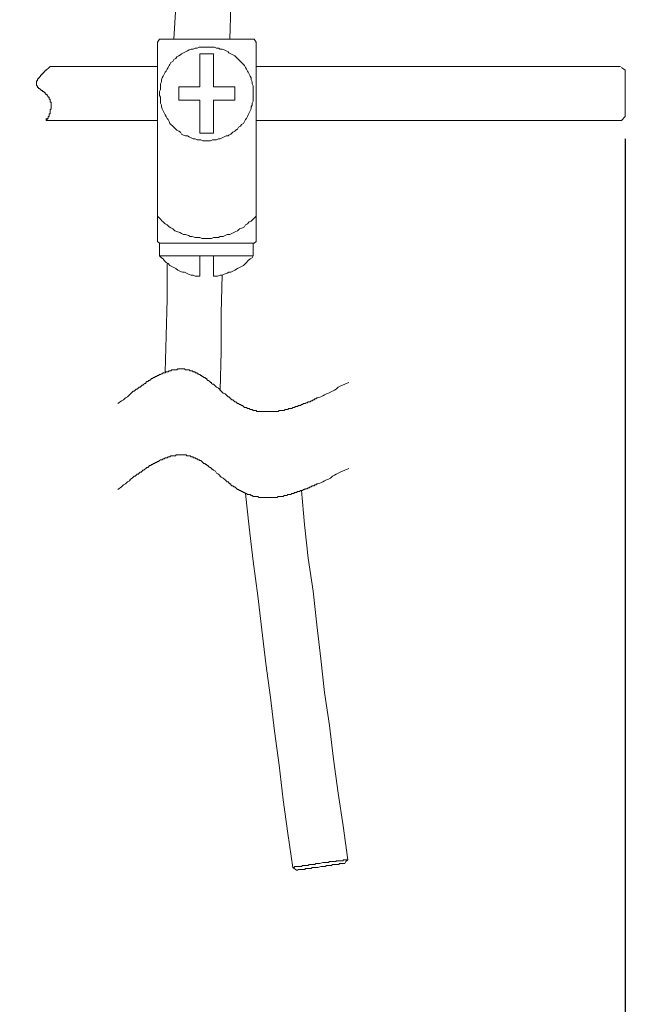
# Model space of a CAD drawing. Units: inches. Extents: x 344 to 8116, y -88 to 1293.
# Drawn here: x 7937 to 7992, y 475 to 564 of the extents above; entities that cross this region are included whole.
import ezdxf

# ---------------------------------------------------------------- set-up
doc = ezdxf.new("R2010")
doc.units = ezdxf.units.IN
doc.header["$MEASUREMENT"] = 0
doc.layers.add('图层 1', color=7, linetype='Continuous')
doc.styles.get("Standard").update_dxf_attribs({"font": 'arial_0.ttf'})
doc.dimstyles.new('ISO-25', dxfattribs={"dimscale": 2, "dimtxt": 8, "dimasz": 8, "dimexe": 1.25, "dimexo": 1, "dimgap": 1, "dimtad": 1, "dimtxsty": 'Standard', "dimcen": 2.5, "dimadec": 0, "dimazin": 0, "dimtfac": 1, "dimtmove": 0, "dimatfit": 3, "dimfxl": 1, "dimarcsym": 0})

# ---------------------------------------------------------------- blocks, each defined once
blk = doc.blocks.new('*D83')
at = {"color": 0, "lineweight": -2, "transparency": 16777216}
for p, q in [((7992.358, 553.604), (7992.358, 352.04)), ((7768.645, 440.7), (7768.645, 352.04)), ((7976.358, 354.54), (7784.645, 354.54))]:
    blk.add_line(p, q, dxfattribs=at)
at = {"color": 0, "transparency": 16777216}
for points in [[(7784.645, 357.207), (7784.645, 351.873), (7768.645, 354.54)], [(7976.358, 357.207), (7976.358, 351.873), (7992.358, 354.54)]]:
    blk.add_solid(points, dxfattribs=at)
at = {"layer": 'Defpoints', "color": 0, "transparency": 16777216}
for p in [(7992.358, 555.604), (7768.645, 442.7), (7768.645, 354.54)]:
    blk.add_point(p, dxfattribs=at)
at = {"color": 0, "transparency": 16777216, "insert": (7880.502, 364.715), "char_height": 16, "attachment_point": 5}
blk.add_mtext('300', dxfattribs=at)

msp = doc.modelspace()

# ---------------------------------------------------------------- linework, layer by layer
at = {"layer": '图层 1', "lineweight": 9}
for points in [[(7953.829, 604.569), (7953.659, 601.59), (7953.477, 598.613), (7953.211, 595.636), (7953.045, 592.568), (7952.863, 589.589), (7952.689, 586.612), (7952.519, 583.631), (7952.341, 580.569), (7952.166, 577.59), (7951.992, 574.613), (7951.905, 571.634), (7951.727, 568.568), (7951.64, 565.591), (7951.466, 562.615)], [(7958.908, 604.569), (7958.643, 601.59), (7958.468, 598.613), (7958.207, 595.636), (7958.033, 592.568), (7957.855, 589.589), (7957.685, 586.612), (7957.507, 583.631), (7957.332, 580.569), (7957.158, 577.59), (7957.067, 574.613), (7956.893, 571.634), (7956.719, 568.568), (7956.632, 565.591), (7956.545, 562.615)], [(7949.977, 562.349), (7950.151, 562.615)], [(7949.977, 544.301), (7949.977, 562.349)], [(7950.151, 562.615), (7958.734, 562.615)], [(7958.734, 562.615), (7958.908, 562.349)], [(7958.908, 562.349), (7958.908, 544.301)], [(7958.643, 557.706), (7958.643, 557.884), (7958.643, 558.058), (7958.643, 558.234), (7958.643, 558.408), (7958.56, 558.582), (7958.56, 558.759), (7958.468, 558.931), (7958.468, 559.109), (7958.381, 559.285), (7958.294, 559.457), (7958.207, 559.633), (7958.12, 559.721), (7958.033, 559.895), (7957.946, 560.069), (7957.855, 560.247), (7957.772, 560.336), (7957.598, 560.51), (7957.507, 560.6), (7957.332, 560.772), (7957.241, 560.861), (7957.067, 561.035), (7956.984, 561.122), (7956.81, 561.209), (7956.632, 561.298), (7956.453, 561.387), (7956.371, 561.474), (7956.196, 561.561), (7956.022, 561.648), (7955.848, 561.736), (7955.67, 561.736), (7955.496, 561.821), (7955.313, 561.821), (7955.143, 561.91), (7954.969, 561.91), (7954.795, 561.91), (7954.617, 561.91), (7954.438, 561.91), (7954.268, 561.91), (7954.09, 561.91), (7953.916, 561.91), (7953.746, 561.91), (7953.568, 561.821), (7953.394, 561.821), (7953.211, 561.736), (7953.045, 561.736), (7952.863, 561.648), (7952.689, 561.561), (7952.519, 561.474), (7952.341, 561.387), (7952.166, 561.298), (7952.075, 561.209), (7951.905, 561.122), (7951.727, 561.035), (7951.64, 560.861), (7951.466, 560.772), (7951.379, 560.6), (7951.205, 560.51), (7951.113, 560.336), (7951.03, 560.247), (7950.939, 560.069), (7950.856, 559.895), (7950.765, 559.721), (7950.682, 559.633), (7950.591, 559.457), (7950.5, 559.285), (7950.408, 559.109), (7950.33, 558.931), (7950.33, 558.759), (7950.243, 558.582), (7950.243, 558.408), (7950.243, 558.234), (7950.243, 558.058), (7950.151, 557.884), (7950.151, 557.706), (7950.151, 557.531), (7950.243, 557.357), (7950.243, 557.181), (7950.243, 557.003), (7950.243, 556.831), (7950.33, 556.657), (7950.33, 556.48), (7950.408, 556.308), (7950.5, 556.13), (7950.591, 555.956), (7950.682, 555.78), (7950.765, 555.604), (7950.856, 555.429), (7950.939, 555.342), (7951.03, 555.168), (7951.113, 554.99), (7951.205, 554.901), (7951.379, 554.729), (7951.466, 554.64), (7951.64, 554.467), (7951.727, 554.38), (7951.905, 554.289), (7952.075, 554.202), (7952.166, 554.028), (7952.341, 553.941), (7952.519, 553.854), (7952.689, 553.854), (7952.863, 553.767), (7953.045, 553.676), (7953.211, 553.593), (7953.394, 553.593), (7953.568, 553.504), (7953.746, 553.504), (7953.916, 553.504), (7954.09, 553.416), (7954.268, 553.416), (7954.438, 553.416), (7954.617, 553.416), (7954.795, 553.416), (7954.969, 553.504), (7955.143, 553.504), (7955.313, 553.504), (7955.496, 553.593), (7955.67, 553.593), (7955.848, 553.676), (7956.022, 553.767), (7956.196, 553.854), (7956.371, 553.854), (7956.453, 553.941), (7956.632, 554.028), (7956.81, 554.202), (7956.984, 554.289), (7957.067, 554.38), (7957.241, 554.467), (7957.332, 554.64), (7957.507, 554.729), (7957.598, 554.901), (7957.772, 554.99), (7957.855, 555.168), (7957.946, 555.342), (7958.033, 555.429), (7958.12, 555.604), (7958.207, 555.78), (7958.294, 555.956), (7958.381, 556.13), (7958.468, 556.308), (7958.468, 556.48), (7958.56, 556.657), (7958.56, 556.831), (7958.643, 557.003), (7958.643, 557.181), (7958.643, 557.357), (7958.643, 557.531), (7958.643, 557.706), (7958.643, 557.706)], [(7953.829, 561.298), (7955.052, 561.298)], [(7953.829, 561.298), (7953.829, 558.321)], [(7955.052, 561.298), (7955.052, 558.321)], [(7940.259, 560.156), (7940.172, 560.069), (7940.081, 559.982), (7939.994, 559.895), (7939.911, 559.81), (7939.819, 559.81), (7939.819, 559.721), (7939.732, 559.721), (7939.732, 559.633), (7939.645, 559.633), (7939.645, 559.544), (7939.562, 559.544), (7939.562, 559.457), (7939.467, 559.457), (7939.467, 559.372), (7939.38, 559.372), (7939.38, 559.285), (7939.293, 559.196), (7939.293, 559.109), (7939.206, 559.109), (7939.206, 559.02), (7939.119, 559.02), (7939.119, 558.931), (7939.119, 558.846), (7939.032, 558.846), (7939.032, 558.759), (7939.032, 558.672), (7939.032, 558.582), (7939.032, 558.497), (7939.032, 558.408), (7939.119, 558.408), (7939.119, 558.321), (7939.119, 558.234), (7939.206, 558.234), (7939.206, 558.143), (7939.293, 558.143), (7939.38, 558.058), (7939.467, 557.967), (7939.562, 557.967), (7939.562, 557.884), (7939.645, 557.884), (7939.732, 557.793), (7939.819, 557.793), (7939.819, 557.706), (7939.911, 557.616), (7939.994, 557.616), (7939.994, 557.531), (7940.081, 557.444), (7940.081, 557.357), (7940.172, 557.357), (7940.172, 557.27), (7940.172, 557.181), (7940.259, 557.181), (7940.259, 557.092), (7940.259, 557.003), (7940.259, 556.92), (7940.346, 556.92), (7940.346, 556.831), (7940.346, 556.744), (7940.346, 556.657), (7940.346, 556.567), (7940.346, 556.48), (7940.346, 556.395), (7940.346, 556.308), (7940.259, 556.217), (7940.259, 556.13), (7940.259, 556.043), (7940.259, 555.956), (7940.259, 555.865), (7940.172, 555.865), (7940.172, 555.78), (7940.172, 555.695), (7940.172, 555.604), (7940.081, 555.604), (7940.081, 555.516), (7940.081, 555.429), (7939.994, 555.429), (7939.994, 555.342), (7939.994, 555.251), (7939.911, 555.251), (7939.911, 555.342), (7939.911, 555.429)], [(7949.977, 560.156), (7940.259, 560.156)], [(7991.919, 560.156), (7958.908, 560.156)], [(7992.358, 559.81), (7992.01, 560.069)], [(7992.358, 559.81), (7992.358, 558.931)], [(7992.358, 558.931), (7992.358, 555.604)], [(7953.829, 558.321), (7951.905, 558.321)], [(7951.905, 557.092), (7951.905, 558.321)], [(7956.984, 558.321), (7955.052, 558.321)], [(7956.984, 557.092), (7956.984, 558.321)], [(7953.829, 557.092), (7951.905, 557.092)], [(7953.829, 554.117), (7953.829, 557.092)], [(7956.984, 557.092), (7955.052, 557.092)], [(7955.052, 554.117), (7955.052, 557.092)], [(7939.911, 555.251), (7949.977, 555.251)], [(7958.908, 555.251), (7992.01, 555.251)], [(7992.358, 555.604), (7992.01, 555.251)], [(7953.829, 554.117), (7955.052, 554.117)], [(7949.977, 546.584), (7950.068, 546.497), (7950.243, 546.32), (7950.408, 546.142), (7950.5, 546.055), (7950.682, 545.879), (7950.856, 545.794), (7951.03, 545.62), (7951.205, 545.531), (7951.379, 545.446), (7951.553, 545.267), (7951.727, 545.182), (7951.992, 545.093), (7952.166, 545.006), (7952.341, 544.917), (7952.519, 544.917), (7952.78, 544.832), (7952.954, 544.743), (7953.132, 544.743), (7953.394, 544.656), (7953.568, 544.656), (7953.829, 544.656), (7954.007, 544.571), (7954.181, 544.571), (7954.438, 544.571), (7954.617, 544.571), (7954.882, 544.571), (7955.052, 544.656), (7955.234, 544.656), (7955.496, 544.656), (7955.67, 544.743), (7955.931, 544.743), (7956.105, 544.832), (7956.279, 544.917), (7956.545, 544.917), (7956.719, 545.006), (7956.893, 545.093), (7957.067, 545.182), (7957.241, 545.267), (7957.415, 545.446), (7957.685, 545.531), (7957.855, 545.62), (7957.946, 545.794), (7958.12, 545.879), (7958.294, 546.055), (7958.468, 546.142), (7958.643, 546.32), (7958.821, 546.497), (7958.908, 546.584)], [(7949.977, 544.301), (7950.151, 544.127)], [(7950.151, 542.991), (7950.151, 544.127)], [(7958.734, 544.127), (7950.151, 544.127)], [(7958.643, 544.127), (7950.151, 544.127)], [(7958.643, 542.991), (7958.643, 544.127)], [(7958.734, 544.127), (7958.908, 544.301)], [(7950.151, 542.991), (7950.33, 542.815), (7950.5, 542.728), (7950.591, 542.554), (7950.765, 542.375), (7950.939, 542.293), (7951.113, 542.116), (7951.292, 542.029), (7951.466, 541.94), (7951.64, 541.849), (7951.818, 541.679), (7951.992, 541.59), (7952.249, 541.499), (7952.432, 541.499), (7952.602, 541.414), (7952.78, 541.327), (7953.045, 541.237), (7953.211, 541.237), (7953.394, 541.15), (7953.659, 541.15), (7953.829, 541.15)], [(7958.643, 542.991), (7950.151, 542.991)], [(7953.829, 541.15), (7953.829, 542.991)], [(7955.052, 541.15), (7955.052, 542.991)], [(7955.052, 541.15), (7955.234, 541.15), (7955.409, 541.15), (7955.67, 541.237), (7955.848, 541.237), (7956.022, 541.327), (7956.279, 541.414), (7956.453, 541.499), (7956.632, 541.499), (7956.81, 541.59), (7956.984, 541.679), (7957.241, 541.849), (7957.415, 541.94), (7957.598, 542.029), (7957.772, 542.116), (7957.946, 542.293), (7958.033, 542.375), (7958.207, 542.554), (7958.381, 542.728), (7958.56, 542.815), (7958.643, 542.991)], [(7950.856, 542.293), (7950.856, 539.048), (7950.765, 535.721), (7950.682, 532.477)], [(7955.848, 541.237), (7955.757, 537.823), (7955.757, 534.32), (7955.67, 530.816)], [(7946.387, 529.589), (7946.735, 529.852), (7946.909, 529.937), (7947.083, 530.116), (7947.266, 530.201), (7947.436, 530.377), (7947.523, 530.468), (7947.697, 530.64), (7947.788, 530.727), (7947.879, 530.727), (7947.962, 530.816), (7948.045, 530.901), (7948.136, 530.901), (7948.228, 530.99), (7948.311, 531.08), (7948.402, 531.08), (7948.489, 531.167), (7948.58, 531.254), (7948.663, 531.254), (7948.75, 531.341), (7948.841, 531.43), (7948.924, 531.43), (7948.924, 531.515), (7949.015, 531.604), (7949.102, 531.604), (7949.19, 531.691), (7949.272, 531.691), (7949.364, 531.78), (7949.451, 531.863), (7949.538, 531.863), (7949.629, 531.952), (7949.716, 531.952), (7949.803, 532.041), (7949.886, 532.041), (7949.977, 532.128), (7950.068, 532.128), (7950.151, 532.216), (7950.243, 532.216), (7950.33, 532.305), (7950.408, 532.305), (7950.5, 532.396), (7950.591, 532.396), (7950.682, 532.396), (7950.765, 532.477), (7950.856, 532.477), (7950.939, 532.477), (7951.03, 532.568), (7951.113, 532.568), (7951.205, 532.568), (7951.292, 532.655), (7951.379, 532.655), (7951.466, 532.655), (7951.553, 532.655), (7951.64, 532.655), (7951.727, 532.655), (7951.818, 532.746), (7951.905, 532.746), (7951.992, 532.746), (7952.075, 532.746), (7952.166, 532.746), (7952.249, 532.746), (7952.341, 532.746), (7952.432, 532.746), (7952.519, 532.655), (7952.602, 532.655), (7952.689, 532.655), (7952.78, 532.655), (7952.863, 532.655), (7952.954, 532.568), (7953.045, 532.568), (7953.132, 532.568), (7953.211, 532.477), (7953.302, 532.477), (7953.394, 532.477), (7953.394, 532.396), (7953.477, 532.396), (7953.568, 532.396), (7953.568, 532.305), (7953.659, 532.305), (7953.746, 532.216), (7953.829, 532.216), (7953.916, 532.128), (7954.007, 532.128), (7954.007, 532.041), (7954.09, 532.041), (7954.181, 531.952), (7954.268, 531.952), (7954.356, 531.863), (7954.438, 531.863), (7954.438, 531.78), (7954.53, 531.691), (7954.617, 531.691), (7954.708, 531.604), (7954.795, 531.515), (7954.882, 531.515), (7954.882, 531.43), (7954.969, 531.341), (7955.052, 531.341), (7955.234, 531.167), (7955.313, 531.08), (7955.496, 530.99), (7955.757, 530.727), (7955.931, 530.551), (7956.105, 530.468), (7956.196, 530.377), (7956.279, 530.292), (7956.371, 530.201), (7956.453, 530.201), (7956.545, 530.116), (7956.632, 530.024), (7956.719, 529.937), (7956.81, 529.937), (7956.893, 529.852), (7956.984, 529.761), (7957.067, 529.761), (7957.158, 529.674), (7957.241, 529.589), (7957.332, 529.589), (7957.415, 529.502), (7957.507, 529.502), (7957.598, 529.413), (7957.685, 529.413), (7957.772, 529.328), (7957.855, 529.241), (7957.946, 529.241), (7958.033, 529.241), (7958.12, 529.152), (7958.207, 529.152), (7958.294, 529.152), (7958.381, 529.062), (7958.468, 529.062), (7958.56, 529.062), (7958.643, 528.975), (7958.734, 528.975), (7958.821, 528.975), (7958.908, 528.975), (7958.995, 528.888), (7959.082, 528.888), (7959.169, 528.888), (7959.256, 528.888), (7959.343, 528.888), (7959.434, 528.888), (7959.522, 528.888), (7959.604, 528.888), (7959.696, 528.888), (7959.783, 528.888), (7959.874, 528.888), (7959.957, 528.888), (7960.048, 528.888), (7960.135, 528.888), (7960.218, 528.888), (7960.309, 528.888), (7960.396, 528.888), (7960.483, 528.888), (7960.57, 528.888), (7960.662, 528.888), (7960.749, 528.888), (7960.836, 528.888), (7960.923, 528.888), (7961.01, 528.975), (7961.097, 528.975), (7961.184, 528.975), (7961.271, 528.975), (7961.362, 528.975), (7961.445, 528.975), (7961.537, 529.062), (7961.619, 529.062), (7961.711, 529.062), (7961.802, 529.062), (7961.885, 529.152), (7961.976, 529.152), (7962.059, 529.152), (7962.15, 529.152), (7962.233, 529.241), (7962.324, 529.241), (7962.407, 529.241), (7962.498, 529.328), (7962.581, 529.328), (7962.673, 529.328), (7962.764, 529.413), (7962.847, 529.413), (7962.938, 529.413), (7963.021, 529.502), (7963.112, 529.502), (7963.199, 529.589), (7963.286, 529.589), (7963.373, 529.589), (7963.46, 529.674), (7963.547, 529.674), (7963.634, 529.761), (7963.726, 529.761), (7963.813, 529.761), (7963.9, 529.852), (7963.987, 529.852), (7964.074, 529.937), (7964.165, 529.937), (7964.248, 530.024), (7964.335, 530.024), (7964.422, 530.116), (7964.509, 530.116), (7964.779, 530.201), (7964.949, 530.292), (7965.123, 530.377), (7965.297, 530.468), (7965.475, 530.551), (7965.649, 530.64), (7965.824, 530.727), (7966.006, 530.816), (7966.176, 530.901), (7966.35, 531.08), (7966.528, 531.167), (7966.964, 531.341), (7967.312, 531.515)], [(7946.387, 521.794), (7946.735, 522.056), (7946.909, 522.234), (7947.083, 522.319), (7947.266, 522.495), (7947.436, 522.58), (7947.523, 522.756), (7947.697, 522.848), (7947.788, 522.93), (7947.879, 523.018), (7947.962, 523.018), (7948.045, 523.105), (7948.136, 523.198), (7948.228, 523.198), (7948.311, 523.281), (7948.402, 523.37), (7948.489, 523.37), (7948.58, 523.461), (7948.663, 523.544), (7948.75, 523.544), (7948.841, 523.635), (7948.924, 523.72), (7949.015, 523.809), (7949.102, 523.809), (7949.19, 523.894), (7949.272, 523.984), (7949.364, 523.984), (7949.451, 524.071), (7949.538, 524.071), (7949.629, 524.162), (7949.716, 524.162), (7949.803, 524.245), (7949.886, 524.245), (7949.977, 524.334), (7950.068, 524.334), (7950.151, 524.421), (7950.243, 524.51), (7950.33, 524.51), (7950.408, 524.51), (7950.5, 524.597), (7950.591, 524.597), (7950.682, 524.684), (7950.765, 524.684), (7950.856, 524.684), (7950.939, 524.771), (7951.03, 524.771), (7951.113, 524.771), (7951.205, 524.856), (7951.292, 524.856), (7951.379, 524.856), (7951.466, 524.856), (7951.553, 524.856), (7951.64, 524.856), (7951.64, 524.945), (7951.727, 524.945), (7951.818, 524.945), (7951.905, 524.945), (7951.992, 524.945), (7952.075, 524.945), (7952.166, 524.945), (7952.249, 524.945), (7952.341, 524.945), (7952.432, 524.945), (7952.519, 524.945), (7952.602, 524.945), (7952.602, 524.856), (7952.689, 524.856), (7952.78, 524.856), (7952.863, 524.856), (7952.954, 524.856), (7953.045, 524.771), (7953.132, 524.771), (7953.211, 524.771), (7953.211, 524.684), (7953.302, 524.684), (7953.394, 524.684), (7953.477, 524.597), (7953.568, 524.597), (7953.659, 524.51), (7953.746, 524.51), (7953.829, 524.421), (7953.916, 524.421), (7954.007, 524.334), (7954.09, 524.245), (7954.181, 524.162), (7954.268, 524.162), (7954.356, 524.071), (7954.438, 524.071), (7954.438, 523.984), (7954.53, 523.984), (7954.617, 523.894), (7954.708, 523.809), (7954.795, 523.809), (7954.882, 523.72), (7954.882, 523.635), (7954.969, 523.635), (7955.052, 523.544), (7955.234, 523.461), (7955.313, 523.281), (7955.496, 523.198), (7955.757, 522.93), (7955.931, 522.848), (7956.105, 522.669), (7956.196, 522.58), (7956.279, 522.495), (7956.371, 522.495), (7956.453, 522.408), (7956.545, 522.319), (7956.632, 522.319), (7956.632, 522.234), (7956.719, 522.141), (7956.81, 522.141), (7956.893, 522.056), (7956.984, 522.056), (7957.067, 521.966), (7957.158, 521.881), (7957.241, 521.794), (7957.332, 521.794), (7957.415, 521.707), (7957.507, 521.707), (7957.598, 521.618), (7957.685, 521.618), (7957.772, 521.531), (7957.855, 521.531), (7957.946, 521.444), (7958.033, 521.444), (7958.12, 521.355), (7958.207, 521.355), (7958.294, 521.355), (7958.381, 521.355), (7958.468, 521.27), (7958.56, 521.27), (7958.643, 521.183), (7958.734, 521.183), (7958.821, 521.183), (7958.908, 521.183), (7958.995, 521.183), (7959.082, 521.183), (7959.169, 521.094), (7959.256, 521.094), (7959.343, 521.094), (7959.434, 521.094), (7959.522, 521.094), (7959.604, 521.094), (7959.696, 521.094), (7959.783, 521.094), (7959.874, 521.094), (7959.957, 521.094), (7960.048, 521.094), (7960.135, 521.094), (7960.218, 521.094), (7960.309, 521.094), (7960.396, 521.094), (7960.483, 521.094), (7960.57, 521.094), (7960.662, 521.094), (7960.749, 521.094), (7960.836, 521.094), (7960.923, 521.183), (7961.01, 521.183), (7961.097, 521.183), (7961.184, 521.183), (7961.271, 521.183), (7961.362, 521.183), (7961.445, 521.27), (7961.537, 521.27), (7961.619, 521.27), (7961.711, 521.27), (7961.802, 521.355), (7961.885, 521.355), (7961.976, 521.355), (7962.059, 521.355), (7962.15, 521.444), (7962.233, 521.444), (7962.324, 521.444), (7962.407, 521.531), (7962.498, 521.531), (7962.581, 521.531), (7962.673, 521.618), (7962.764, 521.618), (7962.847, 521.618), (7962.938, 521.707), (7963.021, 521.707), (7963.112, 521.707), (7963.199, 521.794), (7963.286, 521.794), (7963.373, 521.881), (7963.46, 521.881), (7963.547, 521.881), (7963.634, 521.966), (7963.726, 521.966), (7963.813, 522.056), (7963.9, 522.056), (7963.987, 522.141), (7964.074, 522.141), (7964.165, 522.141), (7964.248, 522.234), (7964.335, 522.234), (7964.422, 522.319), (7964.509, 522.319), (7964.779, 522.408), (7964.949, 522.495), (7965.123, 522.58), (7965.297, 522.669), (7965.475, 522.756), (7965.649, 522.848), (7965.824, 523.018), (7966.006, 523.105), (7966.176, 523.198), (7966.35, 523.281), (7966.528, 523.37), (7966.964, 523.544), (7967.312, 523.72)], [(7957.946, 521.444), (7958.294, 518.378), (7958.643, 515.312), (7959.082, 512.157), (7959.434, 509.095), (7959.783, 506.025), (7960.218, 502.961), (7960.57, 499.895), (7961.01, 496.829), (7961.362, 493.676), (7961.802, 490.61), (7962.233, 487.546)], [(7963.021, 521.707), (7963.286, 518.641), (7963.634, 515.573), (7964.074, 512.596), (7964.422, 509.528), (7964.779, 506.464), (7965.123, 503.4), (7965.562, 500.424), (7965.915, 497.353), (7966.35, 494.289), (7966.79, 491.313), (7967.225, 488.249)], [(7964.688, 487.892), (7964.949, 487.981), (7965.04, 487.981), (7965.21, 487.981), (7965.297, 487.981), (7965.392, 487.981), (7965.475, 487.981), (7965.562, 488.072), (7965.649, 488.072), (7965.741, 488.072), (7965.824, 488.072), (7965.915, 488.072), (7966.006, 488.072), (7966.089, 488.072), (7966.176, 488.072), (7966.176, 488.159), (7966.263, 488.159), (7966.35, 488.159), (7966.437, 488.159), (7966.528, 488.159), (7966.611, 488.159), (7966.703, 488.159), (7966.79, 488.159), (7966.79, 488.249), (7966.877, 488.249), (7966.964, 488.249), (7967.051, 488.249), (7967.142, 488.249), (7967.225, 488.249)], [(7966.964, 487.892), (7967.051, 488.072), (7967.225, 488.249)], [(7962.233, 487.546), (7962.324, 487.546), (7962.407, 487.546), (7962.407, 487.633), (7962.498, 487.633), (7962.581, 487.633), (7962.673, 487.633), (7962.764, 487.633), (7962.847, 487.633), (7962.938, 487.633), (7963.021, 487.633), (7963.112, 487.72), (7963.199, 487.72), (7963.286, 487.72), (7963.373, 487.72), (7963.46, 487.72), (7963.547, 487.72), (7963.634, 487.72), (7963.726, 487.807), (7963.813, 487.807), (7963.9, 487.807), (7963.987, 487.807), (7964.074, 487.807), (7964.248, 487.807), (7964.335, 487.892), (7964.509, 487.892), (7964.688, 487.892)], [(7962.233, 487.546), (7962.581, 487.285)], [(7964.779, 487.633), (7964.509, 487.546), (7964.422, 487.546), (7964.335, 487.546), (7964.248, 487.546), (7964.165, 487.546), (7964.074, 487.546), (7963.987, 487.546), (7963.9, 487.457), (7963.813, 487.457), (7963.726, 487.457), (7963.634, 487.457), (7963.547, 487.457), (7963.46, 487.457), (7963.373, 487.457), (7963.373, 487.37), (7963.286, 487.37), (7963.199, 487.37), (7963.112, 487.37), (7963.021, 487.37), (7962.938, 487.37), (7962.847, 487.37), (7962.764, 487.37), (7962.673, 487.285), (7962.581, 487.285)], [(7966.964, 487.892), (7966.877, 487.892), (7966.79, 487.892), (7966.703, 487.892), (7966.611, 487.892), (7966.528, 487.892), (7966.437, 487.892), (7966.437, 487.807), (7966.35, 487.807), (7966.263, 487.807), (7966.176, 487.807), (7966.089, 487.807), (7966.006, 487.807), (7965.915, 487.807), (7965.824, 487.807), (7965.741, 487.72), (7965.649, 487.72), (7965.562, 487.72), (7965.475, 487.72), (7965.392, 487.72), (7965.297, 487.72), (7965.21, 487.633), (7965.04, 487.633), (7964.949, 487.633), (7964.779, 487.633)]]:
    msp.add_lwpolyline(points, dxfattribs=at)

# ---------------------------------------------------------------- dimensions: what is measured, and where the dimension line sits
dim = msp.add_linear_dim(base=(7768.645, 354.54), p1=(7992.358, 555.604), p2=(7768.645, 442.7), text='300', dimstyle='ISO-25')
dim.commit()
dim.dimension.update_dxf_attribs({"geometry": '*D83', "text_midpoint": (7880.502, 364.715)})

doc.saveas('drawing.dxf')
